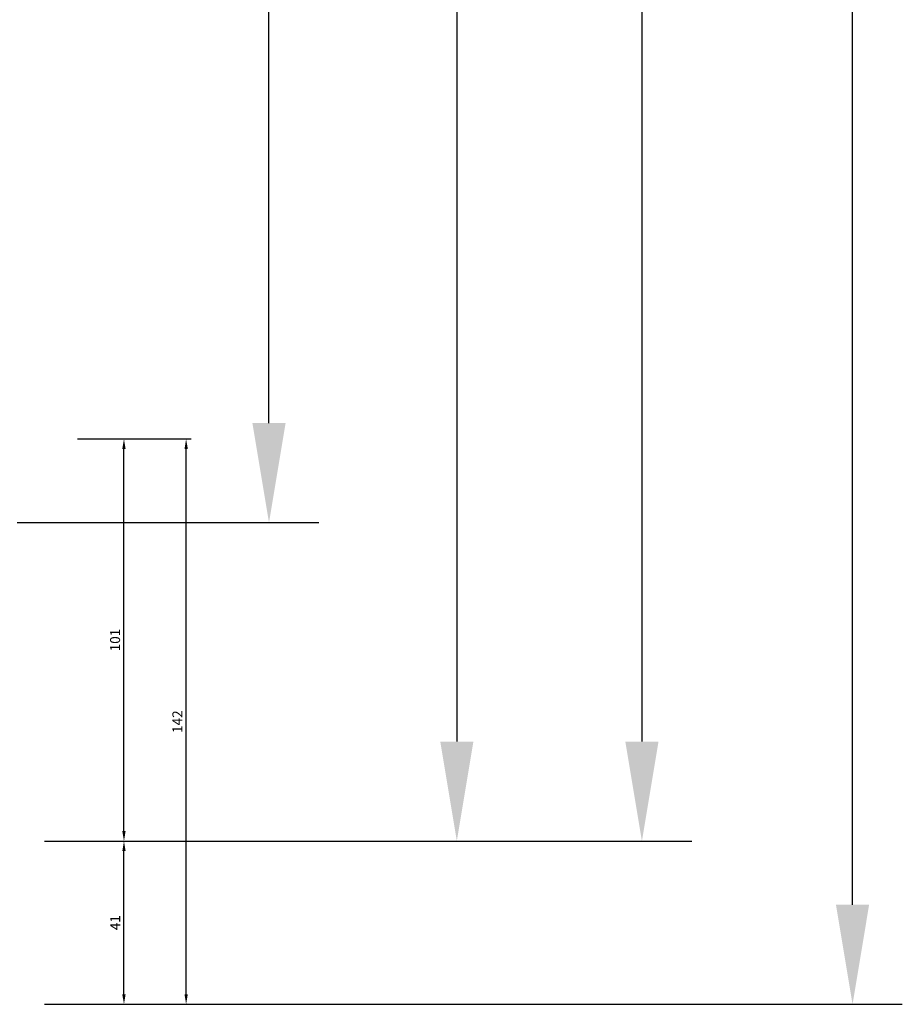
# Model space of a CAD drawing. Units: inches. Extents: x 32131 to 47422, y 732 to 8143.
# Drawn here: x 38900 to 39121, y 6208 to 6455 of the extents above; entities that cross this region are included whole.
import ezdxf

# ---------------------------------------------------------------- set-up
doc = ezdxf.new("R2010")
doc.units = ezdxf.units.IN
doc.header["$MEASUREMENT"] = 0
doc.header["$PDMODE"] = 35
doc.layers.add('Dim', color=3, linetype='Continuous')
doc.styles.get("Standard").update_dxf_attribs({"font": 'arial.ttf'})
doc.dimstyles.new('ISO-25', dxfattribs={"dimtxt": 2.5, "dimasz": 2.5, "dimexe": 1.25, "dimexo": 0.625, "dimtad": 1, "dimtxsty": 'Standard', "dimcen": 2.5, "dimadec": 0, "dimazin": 0, "dimtfac": 1, "dimtmove": 0, "dimatfit": 3, "dimfxl": 1, "dimarcsym": 0})

# ---------------------------------------------------------------- blocks, each defined once
blk = doc.blocks.new('*D67')
at = {"layer": 'DEFPOINTS', "color": 0, "transparency": 16777216}
for p in [(38899.58, 7207.88), (39108.76, 7207.88), (38899.58, 6207.88)]:
    blk.add_point(p, dxfattribs=at)
at = {"layer": 'Dim', "color": 0, "lineweight": -2, "transparency": 16777216}
for p, q in [((38905.83, 7207.88), (39121.26, 7207.88)), ((39108.76, 6232.88), (39108.76, 7182.88)), ((38905.83, 6207.88), (39121.26, 6207.88))]:
    blk.add_line(p, q, dxfattribs=at)
at = {"layer": 'Dim', "color": 0, "transparency": 16777216}
for points in [[(39104.59, 7182.88), (39112.92, 7182.88), (39108.76, 7207.88)], [(39104.59, 6232.88), (39112.92, 6232.88), (39108.76, 6207.88)]]:
    blk.add_solid(points, dxfattribs=at)
at = {"layer": 'Dim', "color": 0, "transparency": 16777216, "insert": (39089.74, 6707.88), "char_height": 25, "attachment_point": 5, "rotation": 90}
blk.add_mtext('1000', dxfattribs=at)
blk = doc.blocks.new('*D68')
at = {"layer": 'DEFPOINTS', "color": 0, "transparency": 16777216}
for p in [(38899.58, 7166.89), (38899.58, 6248.88), (39009.37, 6248.88)]:
    blk.add_point(p, dxfattribs=at)
at = {"layer": 'Dim', "color": 0, "lineweight": -2, "transparency": 16777216}
for p, q in [((38905.83, 7166.89), (39021.87, 7166.89)), ((39009.37, 7141.89), (39009.37, 6273.88)), ((38905.83, 6248.88), (39021.87, 6248.88))]:
    blk.add_line(p, q, dxfattribs=at)
at = {"layer": 'Dim', "color": 0, "transparency": 16777216}
for points in [[(39005.21, 7141.89), (39013.54, 7141.89), (39009.37, 7166.89)], [(39005.21, 6273.88), (39013.54, 6273.88), (39009.37, 6248.88)]]:
    blk.add_solid(points, dxfattribs=at)
at = {"layer": 'Dim', "color": 0, "transparency": 16777216, "insert": (38988.1, 6707.88), "char_height": 25, "attachment_point": 5, "rotation": 90}
blk.add_mtext('VENT  918,01', dxfattribs=at)
blk = doc.blocks.new('*D69')
at = {"layer": 'DEFPOINTS', "color": 0, "transparency": 16777216}
for p in [(38892.73, 7086.89), (38962.19, 7086.89), (38892.73, 6328.87)]:
    blk.add_point(p, dxfattribs=at)
at = {"layer": 'Dim', "color": 0, "lineweight": -2, "transparency": 16777216}
for p, q in [((38898.98, 7086.89), (38974.69, 7086.89)), ((38962.19, 6353.87), (38962.19, 7061.89)), ((38898.98, 6328.87), (38974.69, 6328.87))]:
    blk.add_line(p, q, dxfattribs=at)
at = {"layer": 'Dim', "color": 0, "transparency": 16777216}
for points in [[(38958.03, 7061.89), (38966.36, 7061.89), (38962.19, 7086.89)], [(38958.03, 6353.87), (38966.36, 6353.87), (38962.19, 6328.87)]]:
    blk.add_solid(points, dxfattribs=at)
at = {"layer": 'Dim', "color": 0, "transparency": 16777216, "insert": (38940.76, 6707.88), "char_height": 25, "attachment_point": 5, "rotation": 90}
blk.add_mtext('GLASS  758,01', dxfattribs=at)
blk = doc.blocks.new('*D70')
at = {"layer": 'DEFPOINTS', "color": 0, "transparency": 16777216}
for p in [(38899.58, 7166.89), (38899.58, 6248.88), (39055.86, 6248.88)]:
    blk.add_point(p, dxfattribs=at)
at = {"layer": 'Dim', "color": 0, "lineweight": -2, "transparency": 16777216}
for p, q in [((38905.83, 7166.89), (39068.36, 7166.89)), ((39055.86, 7141.89), (39055.86, 6273.88)), ((38905.83, 6248.88), (39068.36, 6248.88))]:
    blk.add_line(p, q, dxfattribs=at)
at = {"layer": 'Dim', "color": 0, "transparency": 16777216}
for points in [[(39051.69, 7141.89), (39060.02, 7141.89), (39055.86, 7166.89)], [(39051.69, 6273.88), (39060.02, 6273.88), (39055.86, 6248.88)]]:
    blk.add_solid(points, dxfattribs=at)
at = {"layer": 'Dim', "color": 0, "transparency": 16777216, "insert": (39034.42, 6707.88), "char_height": 25, "attachment_point": 5, "rotation": 90}
blk.add_mtext('INTER LUCK 918,01', dxfattribs=at)
blk = doc.blocks.new('*D75')
at = {"layer": 'DEFPOINTS', "color": 0, "transparency": 16777216}
for p in [(38913.61, 6248.88), (38925.77, 6248.88), (38913.61, 6207.88)]:
    blk.add_point(p, dxfattribs=at)
at = {"layer": 'Dim', "color": 0, "lineweight": -2, "transparency": 16777216}
for p, q in [((38914.23, 6248.88), (38927.02, 6248.88)), ((38925.77, 6210.38), (38925.77, 6246.38)), ((38914.23, 6207.88), (38927.02, 6207.88))]:
    blk.add_line(p, q, dxfattribs=at)
at = {"layer": 'Dim', "color": 0, "transparency": 16777216}
for points in [[(38925.35, 6246.38), (38926.18, 6246.38), (38925.77, 6248.88)], [(38925.35, 6210.38), (38926.18, 6210.38), (38925.77, 6207.88)]]:
    blk.add_solid(points, dxfattribs=at)
at = {"layer": 'Dim', "color": 0, "transparency": 16777216, "insert": (38923.89, 6228.38), "char_height": 2.5, "attachment_point": 5, "rotation": 90}
blk.add_mtext('41', dxfattribs=at)
blk = doc.blocks.new('*D76')
at = {"layer": 'DEFPOINTS', "color": 0, "transparency": 16777216}
for p in [(38913.51, 6349.88), (38925.77, 6349.88), (38913.61, 6248.88)]:
    blk.add_point(p, dxfattribs=at)
at = {"layer": 'Dim', "color": 0, "lineweight": -2, "transparency": 16777216}
for p, q in [((38914.13, 6349.88), (38927.02, 6349.88)), ((38925.77, 6251.38), (38925.77, 6347.38)), ((38914.23, 6248.88), (38927.02, 6248.88))]:
    blk.add_line(p, q, dxfattribs=at)
at = {"layer": 'Dim', "color": 0, "transparency": 16777216}
for points in [[(38925.35, 6347.38), (38926.18, 6347.38), (38925.77, 6349.88)], [(38925.35, 6251.38), (38926.18, 6251.38), (38925.77, 6248.88)]]:
    blk.add_solid(points, dxfattribs=at)
at = {"layer": 'Dim', "color": 0, "transparency": 16777216, "insert": (38923.86, 6299.38), "char_height": 2.5, "attachment_point": 5, "rotation": 90}
blk.add_mtext('101', dxfattribs=at)
blk = doc.blocks.new('*D77')
at = {"layer": 'DEFPOINTS', "color": 0, "transparency": 16777216}
for p in [(38913.51, 6349.88), (38941.38, 6349.88), (38913.61, 6207.88)]:
    blk.add_point(p, dxfattribs=at)
at = {"layer": 'Dim', "color": 0, "lineweight": -2, "transparency": 16777216}
for p, q in [((38914.13, 6349.88), (38942.63, 6349.88)), ((38941.38, 6210.38), (38941.38, 6347.38)), ((38914.23, 6207.88), (38942.63, 6207.88))]:
    blk.add_line(p, q, dxfattribs=at)
at = {"layer": 'Dim', "color": 0, "transparency": 16777216}
for points in [[(38940.97, 6347.38), (38941.8, 6347.38), (38941.38, 6349.88)], [(38940.97, 6210.38), (38941.8, 6210.38), (38941.38, 6207.88)]]:
    blk.add_solid(points, dxfattribs=at)
at = {"layer": 'Dim', "color": 0, "transparency": 16777216, "insert": (38939.5, 6278.88), "char_height": 2.5, "attachment_point": 5, "rotation": 90}
blk.add_mtext('142', dxfattribs=at)

msp = doc.modelspace()

# ---------------------------------------------------------------- dimensions: what is measured, and where the dimension line sits
at = {"layer": 'Dim'}
dim = msp.add_linear_dim(base=(39108.756, 7207.882), p1=(38899.578, 6207.882), p2=(38899.578, 7207.882), angle=90, dimstyle='ISO-25', override={"dimscale": 10}, dxfattribs=at)
dim.commit()
dim.dimension.update_dxf_attribs({"geometry": '*D67', "text_midpoint": (39108.756, 6707.882), "dimtype": 160})
for base, p1, p2, text, picture, middle in [((39009.373, 6248.878), (38899.578, 7166.885), (38899.578, 6248.878), 'VENT  <>', '*D68', (39009.373, 6707.882)), ((39055.855, 6248.878), (38899.578, 7166.885), (38899.578, 6248.878), 'INTER LUCK <>', '*D70', (39055.855, 6707.882)), ((38962.193, 7086.889), (38892.728, 6328.875), (38892.728, 7086.889), 'GLASS  <>', '*D69', (38962.193, 6707.882))]:
    dim = msp.add_linear_dim(base=base, p1=p1, p2=p2, angle=90, text=text, dimstyle='ISO-25', override={"dimscale": 10}, dxfattribs=at)
    dim.commit()
    dim.dimension.update_dxf_attribs({"geometry": picture, "text_midpoint": middle, "dimtype": 160})
at = {"layer": 'Dim', "color": 6}
dim = msp.add_linear_dim(base=(38925.766, 6349.878), p1=(38913.61, 6248.878), p2=(38913.51, 6349.878), angle=90, dimstyle='ISO-25', dxfattribs=at)
dim.commit()
dim.dimension.update_dxf_attribs({"geometry": '*D76', "text_midpoint": (38925.766, 6299.378), "dimtype": 160})
for base, p2, picture, middle in [((38941.383, 6349.878), (38913.51, 6349.878), '*D77', (38939.503, 6278.88)), ((38925.766, 6248.878), (38913.61, 6248.878), '*D75', (38923.886, 6228.38))]:
    dim = msp.add_linear_dim(base=base, p1=(38913.61, 6207.882), p2=p2, angle=90, dimstyle='ISO-25', dxfattribs=at)
    dim.commit()
    dim.dimension.update_dxf_attribs({"geometry": picture, "text_midpoint": middle})

doc.saveas('drawing.dxf')
